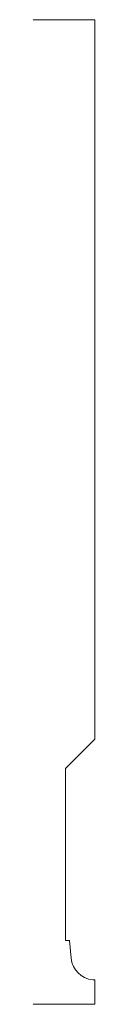
# Model space of a CAD drawing. Units: inches. Extents: x 0 to 0.16, y 0 to 2.5.
import ezdxf

# ---------------------------------------------------------------- set-up
doc = ezdxf.new("R2010")
doc.units = ezdxf.units.IN
doc.header["$LTSCALE"] = 0.375
doc.header["$MEASUREMENT"] = 0
doc.layers.get('0').update_dxf_attribs({"lineweight": 13})

msp = doc.modelspace()

# ---------------------------------------------------------------- linework, layer by layer
for p, q in [((0, 2.5), (0.1562, 2.5)), ((0.1562, 2.5), (0.1562, 0.6732)), ((0.082, 0.599), (0.1562, 0.6732)), ((0.082, 0.162), (0.082, 0.599)), ((0.082, 0.162), (0.0925, 0.162)), ((0.1562, 0), (0.1562, 0.0618)), ((0.1562, 0), (0.1562, 0.0256)), ((0, 0), (0.1562, 0))]:
    msp.add_line(p, q)
at = {"color": 1}
for p, q in [((0.0965, 0.1168), (0.0925, 0.162)), ((0.1562, 0.0618), (0.151, 0.0622))]:
    msp.add_line(p, q, dxfattribs=at)
msp.add_arc((0.1562, 0.122), 0.06, 185, 265, dxfattribs=at)

doc.saveas('drawing.dxf')
